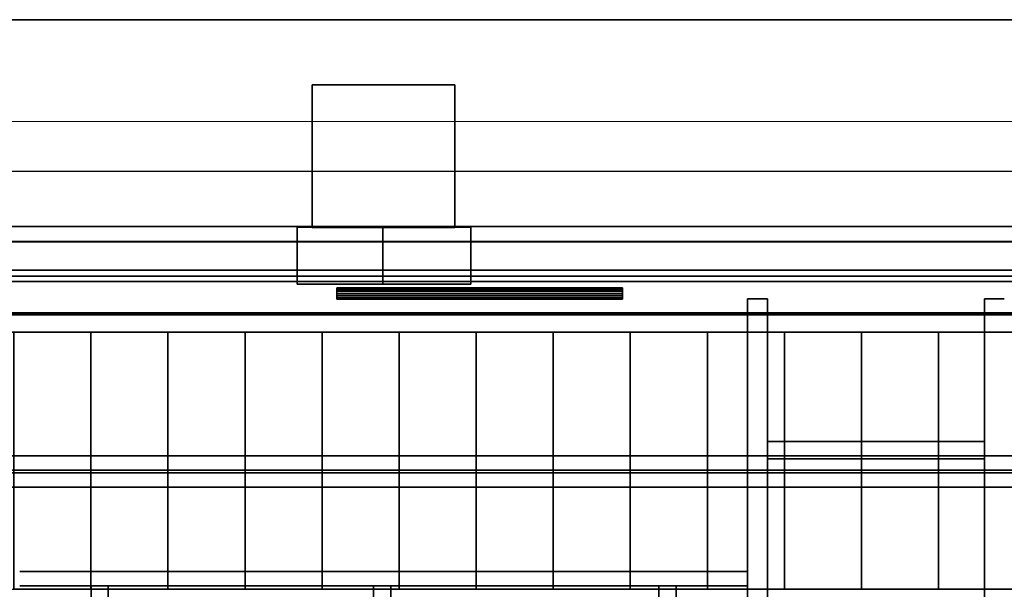
# Model space of a CAD drawing. Units: inches. Extents: x -19.7 to 38.9, y -24.4 to 25.1.
# Drawn here: x 2.6 to 6, y 21.7 to 23.7 of the extents above; entities that cross this region are included whole.
import ezdxf

# ---------------------------------------------------------------- set-up
doc = ezdxf.new("R2010")
doc.units = ezdxf.units.IN
doc.header["$MEASUREMENT"] = 0
for name, color, linetype, true_color in [('-BELKA HORYZONT', 7, 'Continuous', 0xffffff), ('-BELKI STROPOWE', 7, 'Continuous', 0x252525), ('-FLOOR BETON', 7, 'Continuous', 0x252525), ('-KONSTR SLUPY', 9, 'Continuous', 0x808080), ('-LISTWA', 7, 'Continuous', 0xffffff), ('-ROOF', 7, 'Continuous', 0x000000), ('-RUSZT', 250, 'Continuous', 0x333333), ('-STAIRS', 7, 'Continuous', 0x000000), ('-WALL', 9, 'Continuous', 0x808080), ('-WALL BOX', 7, 'Continuous', 0xffcc00)]:
    doc.layers.add(name, color=color, linetype=linetype, true_color=true_color)

msp = doc.modelspace()

# ---------------------------------------------------------------- linework, layer by layer
at = {"layer": '-RUSZT'}
for points in [[(5.1047, 22.7045, 12.2383), (5.1047, 22.7045, 13.2383)], [(5.1047, 22.7045, 13.2383), (5.1047, 22.7045, 12.2383)], [(5.1747, 22.7045, 13.2383), (5.1747, 22.7045, 12.2383)], [(5.1747, 22.7045, 12.2383), (5.1747, 22.7045, 13.2383)], [(5.9347, 22.7045, 12.2383), (5.9347, 22.7045, 13.2383)], [(5.9347, 22.7045, 13.2383), (5.9347, 22.7045, 12.2383)], [(6.0047, 22.7045, 13.2383), (6.0047, 22.7045, 12.2383)], [(5.1747, 22.2045, 12.2383), (5.1747, 22.2045, 13.2383)], [(5.1747, 22.1995, 13.2383), (5.1747, 22.1995, 12.2383)], [(5.1752, 22.2045, 12.2383), (5.1752, 22.2045, 13.2383)], [(5.1752, 22.1995, 12.2383), (5.1752, 22.1995, 13.2383)], [(5.9347, 22.2045, 13.2383), (5.9347, 22.2045, 12.2383)], [(5.1752, 22.1445, 13.2383), (5.1752, 22.1445, 12.2383)], [(5.1752, 22.1445, 13.2383), (5.1752, 22.1445, 12.2383)], [(5.9342, 22.1445, 12.2383), (5.9342, 22.1445, 13.2383)], [(2.5547, 21.7495, 13.2383), (2.5547, 21.7495, 12.2383)], [(5.1047, 21.7495, 12.2383), (5.1047, 21.7495, 13.2383)], [(2.5549, 21.6995, 13.2383), (2.5549, 21.6995, 12.2383)], [(2.8047, 21.699, 13.2383), (2.8047, 21.699, 12.2383)], [(2.8597, 21.6995, 13.2383), (2.8597, 21.6995, 12.2383)], [(2.8597, 21.699, 12.2383), (2.8597, 21.699, 13.2383)], [(2.8647, 21.6995, 12.2383), (2.8647, 21.6995, 13.2383)], [(3.7946, 21.699, 13.2383), (3.7946, 21.699, 12.2383)], [(3.8547, 21.6995, 12.2383), (3.8547, 21.6995, 13.2383)], [(4.7947, 21.6995, 13.2383), (4.7947, 21.6995, 12.2383)], [(4.7997, 21.6995, 12.2383), (4.7997, 21.6995, 13.2383)], [(4.7997, 21.699, 13.2383), (4.7997, 21.699, 12.2383)], [(4.8547, 21.699, 12.2383), (4.8547, 21.699, 13.2383)], [(5.1049, 21.6995, 12.2383), (5.1049, 21.6995, 13.2383)]]:
    msp.add_polyline3d(points, dxfattribs=at)
at = {"layer": '-STAIRS'}
for p, q in [((1.9956, 22.5873, 4.8379), (5.7752, 22.5873, 2.5802)), ((5.7752, 22.5873, 2.5802), (6.974, 22.5873, 2.5843)), ((1.9952, 21.6873, 4.8379), (5.7748, 21.6873, 2.5802)), ((5.7748, 21.6873, 2.5802), (6.9736, 21.6873, 2.5843))]:
    msp.add_line(p, q, dxfattribs=at)
for points in [[(10.7546, 22.5872, 0.9783), (6.9746, 22.5872, 3.0785), (5.7747, 22.5872, 3.0783), (1.9947, 22.5872, 5.3286), (0.7945, 22.5872, 5.3288), (-2.9854, 22.5872, 7.5788), (-4.1854, 22.5872, 7.5788), (-7.9653, 22.5872, 9.8291), (-9.1653, 22.5872, 9.8291), (-12.9454, 22.5872, 12.0791), (-14.1454, 22.5872, 12.0791)], [(5.7752, 22.5873, 3.0802), (5.7752, 22.5873, 2.0802)], [(5.7748, 21.6873, 3.0802), (5.7748, 21.6873, 2.0802)]]:
    msp.add_polyline3d(points, dxfattribs=at)
at = {"layer": '-WALL', "lineweight": 20}
msp.add_polyline3d([(17.9046, -23.2956, 0), (18.0796, -23.2956, 0), (18.0796, 23.1494, 0), (18.0796, 23.3244, 0), (-11.3909, 23.3244, 0), (-11.3909, 23.1494, 0)], dxfattribs=at)
at = {"layer": '-WALL', "lineweight": 25}
msp.add_polyline3d([(17.8796, 23.1494, 0), (-11.3909, 23.1494, 0)], dxfattribs=at)

# ---------------------------------------------------------------- meshes
at = {"layer": '-BELKA HORYZONT'}
mesh = msp.add_polyface(dxfattribs=at)
corners = [(-16.6261, 22.1548, 11.8967), (-16.6261, 22.1048, 11.8967), (-16.6261, 22.1048, 11.6967), (-16.6261, 22.1548, 11.6967), (-16.6261, 22.1548, 11.6867), (-16.6261, 22.0448, 11.6867), (-16.6261, 22.0448, 11.6967), (-16.6261, 22.0948, 11.6967), (-16.6261, 22.0948, 11.8967), (-16.6261, 22.0448, 11.8967), (-16.6261, 22.0448, 11.9067), (-16.6261, 22.1548, 11.9067), (17.3739, 22.1548, 11.8967), (17.3739, 22.1048, 11.8967), (17.3739, 22.1048, 11.6967), (17.3739, 22.1548, 11.6967), (17.3739, 22.1548, 11.6867), (17.3739, 22.0448, 11.6867), (17.3739, 22.0448, 11.6967), (17.3739, 22.0948, 11.6967), (17.3739, 22.0948, 11.8967), (17.3739, 22.0448, 11.8967), (17.3739, 22.0448, 11.9067), (17.3739, 22.1548, 11.9067)]
mesh.append_faces([[corners[k] for k in face] for face in [(12, 13, 1, 0), (13, 14, 2, 1), (14, 15, 3, 2), (15, 16, 4, 3), (16, 17, 5, 4), (17, 18, 6, 5), (18, 19, 7, 6), (19, 20, 8, 7), (20, 21, 9, 8), (21, 22, 10, 9), (22, 23, 11, 10), (23, 12, 0, 11), (12, 12, 0, 0)]])
mesh.append_faces([[corners[k] for k in face] for face in [(2, 5, 7), (1, 8, 11), (19, 17, 14), (23, 20, 13)]], dxfattribs={"vtx0": -1, "vtx1": -1, "vtx2": -1})
mesh.append_faces([[corners[k] for k in face] for face in [(2, 4, 5), (8, 10, 11), (2, 7, 8), (20, 14, 13), (23, 13, 12)]], dxfattribs={"vtx0": -1, "vtx2": -1})
mesh.append_faces([[corners[k] for k in face] for face in [(1, 2, 8), (0, 1, 11), (17, 16, 14), (23, 22, 20), (20, 19, 14)]], dxfattribs={"vtx1": -1, "vtx2": -1})
mesh.append_faces([[corners[k] for k in face] for face in [(2, 3, 4), (5, 6, 7), (8, 9, 10), (16, 15, 14), (19, 18, 17), (22, 21, 20)]], dxfattribs={"vtx2": -1})
at = {"layer": '-BELKI STROPOWE'}
mesh = msp.add_polyface(dxfattribs=at)
corners = [(17.8792, 22.7834, 12.0133), (17.8792, 22.905, 12.0133), (-17.1208, 22.905, 12.0133), (-17.1208, 22.7834, 12.0133)]
mesh.append_faces([[corners[k] for k in face] for face in [(0, 1, 2, 3)]])
mesh = msp.add_polyface(dxfattribs=at)
corners = [(17.8792, 22.905, 12.0133), (17.8792, 22.905, 12.0001), (-17.1208, 22.905, 12.0001), (-17.1208, 22.905, 12.0133)]
mesh.append_faces([[corners[k] for k in face] for face in [(0, 1, 2, 3)]])
mesh = msp.add_polyface(dxfattribs=at)
corners = [(17.8792, 22.905, 12.0001), (17.8792, 22.6496, 12.0001), (-17.1208, 22.6496, 12.0001), (-17.1208, 22.905, 12.0001)]
mesh.append_faces([[corners[k] for k in face] for face in [(0, 1, 2, 3)]])
mesh = msp.add_polyface(dxfattribs=at)
corners = [(17.8792, 22.6486, 12.2385), (17.8792, 22.904, 12.2385), (-17.1208, 22.904, 12.2385), (-17.1208, 22.6486, 12.2385)]
mesh.append_faces([[corners[k] for k in face] for face in [(0, 1, 2, 3)]])
mesh = msp.add_polyface(dxfattribs=at)
corners = [(17.8792, 22.904, 12.2385), (17.8792, 22.904, 12.2323), (-17.1208, 22.904, 12.2323), (-17.1208, 22.904, 12.2385)]
mesh.append_faces([[corners[k] for k in face] for face in [(0, 1, 2, 3)]])
mesh = msp.add_polyface(dxfattribs=at)
corners = [(17.8792, 22.904, 12.2323), (17.8792, 22.7834, 12.2323), (-17.1208, 22.7834, 12.2323), (-17.1208, 22.904, 12.2323)]
mesh.append_faces([[corners[k] for k in face] for face in [(0, 1, 2, 3)]])
mesh = msp.add_polyface(dxfattribs=at)
corners = [(17.8792, 22.7834, 12.2323), (17.8792, 22.7834, 12.0133), (-17.1208, 22.7834, 12.0133), (-17.1208, 22.7834, 12.2323)]
mesh.append_faces([[corners[k] for k in face] for face in [(0, 1, 2, 3)]])
mesh = msp.add_polyface(dxfattribs=at)
corners = [(17.8792, 22.6496, 12.0134), (17.8792, 22.765, 12.0134), (-17.1208, 22.765, 12.0134), (-17.1208, 22.6496, 12.0134)]
mesh.append_faces([[corners[k] for k in face] for face in [(0, 1, 2, 3)]])
mesh = msp.add_polyface(dxfattribs=at)
corners = [(17.8792, 22.765, 12.0134), (17.8792, 22.765, 12.2327), (-17.1208, 22.765, 12.2327), (-17.1208, 22.765, 12.0134)]
mesh.append_faces([[corners[k] for k in face] for face in [(0, 1, 2, 3)]])
mesh = msp.add_polyface(dxfattribs=at)
corners = [(17.8792, 22.765, 12.2327), (17.8792, 22.649, 12.2327), (-17.1208, 22.649, 12.2327), (-17.1208, 22.765, 12.2327)]
mesh.append_faces([[corners[k] for k in face] for face in [(0, 1, 2, 3)]])
mesh = msp.add_polyface(dxfattribs=at)
corners = [(17.8792, 22.6496, 12.0001), (17.8792, 22.6496, 12.0134), (-17.1208, 22.6496, 12.0134), (-17.1208, 22.6496, 12.0001)]
mesh.append_faces([[corners[k] for k in face] for face in [(0, 1, 2, 3)]])
mesh = msp.add_polyface(dxfattribs=at)
corners = [(17.8792, 22.649, 12.2327), (17.8792, 22.649, 12.2387), (-17.1208, 22.649, 12.2387), (-17.1208, 22.649, 12.2327)]
mesh.append_faces([[corners[k] for k in face] for face in [(0, 1, 2, 3)]])
at = {"layer": '-FLOOR BETON'}
mesh = msp.add_polyface(dxfattribs=at)
corners = [(-16.6171, 22.6456), (-16.6219, -21.6502), (17.3827, -21.6502), (17.3826, 22.6505)]
mesh.append_faces([[corners[k] for k in face] for face in [(0, 1, 2, 3)]])
at = {"layer": '-KONSTR SLUPY', "lineweight": 25}
mesh = msp.add_polyface(dxfattribs=at)
corners = [(4.0796, 23.4533), (3.5796, 23.4533), (3.5796, 23.4533, 12), (4.0796, 23.4533, 12)]
mesh.append_faces([[corners[k] for k in face] for face in [(0, 1, 2, 3)]])
mesh = msp.add_polyface(dxfattribs=at)
corners = [(3.5796, 23.4533), (3.5796, 22.9533), (3.5796, 22.9533, 12), (3.5796, 23.4533, 12.0001)]
mesh.append_faces([[corners[k] for k in face] for face in [(0, 1, 2, 3)]])
mesh = msp.add_polyface(dxfattribs=at)
corners = [(4.0796, 22.9533), (4.0796, 23.4533), (4.0796, 23.4533, 12.0001), (4.0796, 22.9533, 12)]
mesh.append_faces([[corners[k] for k in face] for face in [(0, 1, 2, 3)]])
mesh = msp.add_polyface(dxfattribs=at)
corners = [(3.5796, 22.9533), (4.0796, 22.9533), (4.0796, 22.9533, 12), (3.5796, 22.9533, 12)]
mesh.append_faces([[corners[k] for k in face] for face in [(0, 1, 2, 3)]])
at = {"layer": '-LISTWA'}
mesh = msp.add_polyface(dxfattribs=at)
corners = [(-11.1382, 22.8049, 2.6107), (-11.1382, 22.8049, 2.5607), (17.3618, 22.8049, 2.5607), (17.3618, 22.8049, 2.6107)]
mesh.append_faces([[corners[k] for k in face] for face in [(0, 1, 2, 3)]])
mesh = msp.add_polyface(dxfattribs=at)
corners = [(-11.1382, 22.8049, 2.5607), (-11.1382, 22.6549, 2.5607), (17.3618, 22.6549, 2.5607), (17.3618, 22.8049, 2.5607)]
mesh.append_faces([[corners[k] for k in face] for face in [(0, 1, 2, 3)]])
mesh = msp.add_polyface(dxfattribs=at)
corners = [(4.6664, 22.7429, 2.5318), (4.6664, 22.7429, 2.5318), (3.6664, 22.7429, 2.5318), (3.6664, 22.7429, 2.5318), (4.6664, 22.7413, 2.5395), (4.6664, 22.7413, 2.5395), (3.6664, 22.7413, 2.5395), (3.6664, 22.7413, 2.5395), (4.6664, 22.737, 2.5459), (4.6664, 22.737, 2.5459), (3.6664, 22.737, 2.5459), (3.6664, 22.737, 2.5459), (4.6664, 22.7305, 2.5503), (4.6664, 22.7305, 2.5503), (3.6664, 22.7305, 2.5503), (3.6664, 22.7305, 2.5503), (4.6664, 22.7229, 2.5518), (4.6664, 22.7229, 2.5518), (3.6664, 22.7229, 2.5518), (3.6664, 22.7229, 2.5518), (4.6664, 22.7152, 2.5503), (4.6664, 22.7152, 2.5503), (3.6664, 22.7152, 2.5503), (3.6664, 22.7152, 2.5503), (4.6664, 22.7087, 2.5459), (4.6664, 22.7087, 2.5459), (3.6664, 22.7087, 2.5459), (3.6664, 22.7087, 2.5459), (4.6664, 22.7044, 2.5395), (4.6664, 22.7044, 2.5395), (3.6664, 22.7044, 2.5395), (3.6664, 22.7044, 2.5395), (4.6664, 22.7029, 2.5318), (4.6664, 22.7029, 2.5318), (3.6664, 22.7029, 2.5318), (3.6664, 22.7029, 2.5318), (4.6664, 22.7044, 2.5241), (4.6664, 22.7044, 2.5241), (3.6664, 22.7044, 2.5241), (3.6664, 22.7044, 2.5241), (4.6664, 22.7087, 2.5177), (4.6664, 22.7087, 2.5177), (3.6664, 22.7087, 2.5177), (3.6664, 22.7087, 2.5177), (4.6664, 22.7152, 2.5133), (4.6664, 22.7152, 2.5133), (3.6664, 22.7152, 2.5133), (3.6664, 22.7152, 2.5133), (4.6664, 22.7229, 2.5118), (4.6664, 22.7229, 2.5118), (3.6664, 22.7229, 2.5118), (3.6664, 22.7229, 2.5118), (4.6664, 22.7305, 2.5133), (4.6664, 22.7305, 2.5133), (3.6664, 22.7305, 2.5133), (3.6664, 22.7305, 2.5133), (4.6664, 22.737, 2.5177), (4.6664, 22.737, 2.5177), (3.6664, 22.737, 2.5177), (3.6664, 22.737, 2.5177), (4.6664, 22.7413, 2.5241), (4.6664, 22.7413, 2.5241), (3.6664, 22.7413, 2.5241), (3.6664, 22.7413, 2.5241), (4.6664, 22.7429, 2.5318), (4.6664, 22.7429, 2.5318), (3.6664, 22.7429, 2.5318), (3.6664, 22.7429, 2.5318), (4.6664, 22.7429, 2.5318), (3.6664, 22.7429, 2.5318)]
mesh.append_faces([[corners[k] for k in face] for face in [(1, 5, 7, 3), (5, 9, 11, 7), (9, 13, 15, 11), (13, 17, 19, 15), (17, 21, 23, 19), (21, 25, 27, 23), (25, 29, 31, 27), (29, 33, 35, 31), (33, 37, 39, 35), (37, 41, 43, 39), (41, 45, 47, 43), (45, 49, 51, 47), (49, 53, 55, 51), (53, 57, 59, 55), (57, 61, 63, 59), (61, 65, 67, 63), (65, 68, 69, 67)]])
mesh.append_faces([[corners[k] for k in face] for face in [(2, 62, 66), (64, 4, 0)]], dxfattribs={"vtx0": -1})
mesh.append_faces([[corners[k] for k in face] for face in [(2, 6, 10), (2, 10, 14), (2, 14, 18), (2, 18, 22), (2, 22, 26), (2, 26, 30), (2, 30, 34), (2, 34, 38), (2, 38, 42), (2, 42, 46), (2, 46, 50), (2, 50, 54), (2, 54, 58), (2, 58, 62), (64, 60, 56), (64, 56, 52), (64, 52, 48), (64, 48, 44), (64, 44, 40), (64, 40, 36), (64, 36, 32), (64, 32, 28), (64, 28, 24), (64, 24, 20), (64, 20, 16), (64, 16, 12), (64, 12, 8), (64, 8, 4)]], dxfattribs={"vtx0": -1, "vtx2": -1})
mesh.append_faces([[corners[k] for k in face] for face in [(2, 6, 10), (64, 60, 56)]], dxfattribs={"vtx2": -1})
mesh = msp.add_polyface(dxfattribs=at)
corners = [(-11.1382, 22.6549, 2.5607), (-11.1382, 22.6549, 2.6107), (17.3618, 22.6549, 2.6107), (17.3618, 22.6549, 2.5607)]
mesh.append_faces([[corners[k] for k in face] for face in [(0, 1, 2, 3)]])
at = {"layer": '-ROOF'}
mesh = msp.add_polyface(dxfattribs=at)
corners = [(-17.7887, -23.3187, 14.8998), (18.2113, -23.3187, 14.8998), (18.2113, 23.6813, 14.8998), (-17.7887, 23.6813, 14.8998), (-17.7887, -23.3187, 15.0998), (18.2113, -23.3187, 15.0998), (18.2113, 23.6813, 15.0998), (-17.7887, 23.6813, 15.0998)]
mesh.append_faces([[corners[k] for k in face] for face in [(5, 4, 7, 6)]])
mesh.append_faces([[corners[k] for k in face] for face in [(0, 1, 2, 3)]], dxfattribs={"vtx0": -1, "vtx1": -1, "vtx2": -1, "vtx3": -1})
mesh.append_faces([[corners[k] for k in face] for face in [(0, 3, 7, 4), (2, 1, 5, 6)]], dxfattribs={"vtx1": -1, "vtx2": -1, "vtx3": -1})
mesh.append_faces([[corners[k] for k in face] for face in [(1, 0, 4, 5), (3, 2, 6, 7)]], dxfattribs={"vtx2": -1})
at = {"layer": '-RUSZT'}
mesh = msp.add_polyface(dxfattribs=at)
corners = [(5.1747, 22.7045, 12.2383), (5.1047, 22.7045, 12.2383), (5.1047, 22.7045, 12.3383), (5.1747, 22.7045, 12.3383)]
mesh.append_faces([[corners[k] for k in face] for face in [(0, 1, 2, 3)]])
mesh = msp.add_polyface(dxfattribs=at)
corners = [(5.1047, 22.7045, 13.2383), (5.1747, 22.7045, 13.2383), (5.1747, 22.7045, 13.3383), (5.1047, 22.7045, 13.3383)]
mesh.append_faces([[corners[k] for k in face] for face in [(0, 1, 2, 3)]])
mesh = msp.add_polyface(dxfattribs=at)
corners = [(5.1047, 22.7045, 12.2383), (5.1047, 16.6445, 12.2383), (5.1047, 16.6445, 12.3383), (5.1047, 22.7045, 12.3383)]
mesh.append_faces([[corners[k] for k in face] for face in [(0, 1, 2, 3)]])
mesh = msp.add_polyface(dxfattribs=at)
corners = [(5.1047, 16.6445, 13.2383), (5.1047, 22.7045, 13.2383), (5.1047, 22.7045, 13.3383), (5.1047, 16.6445, 13.3383)]
mesh.append_faces([[corners[k] for k in face] for face in [(0, 1, 2, 3)]])
mesh = msp.add_polyface(dxfattribs=at)
corners = [(5.1747, 16.6445, 12.2383), (5.1747, 22.7045, 12.2383), (5.1747, 22.7045, 12.3383), (5.1747, 16.6445, 12.3383)]
mesh.append_faces([[corners[k] for k in face] for face in [(0, 1, 2, 3)]])
mesh = msp.add_polyface(dxfattribs=at)
corners = [(5.1747, 22.7045, 13.2383), (5.1747, 16.6445, 13.2383), (5.1747, 16.6445, 13.3383), (5.1747, 22.7045, 13.3383)]
mesh.append_faces([[corners[k] for k in face] for face in [(0, 1, 2, 3)]])
mesh = msp.add_polyface(dxfattribs=at)
corners = [(6.0047, 22.7045, 12.2383), (5.9347, 22.7045, 12.2383), (5.9347, 22.7045, 12.3383), (6.0047, 22.7045, 12.3383)]
mesh.append_faces([[corners[k] for k in face] for face in [(0, 1, 2, 3)]])
mesh = msp.add_polyface(dxfattribs=at)
corners = [(5.9347, 22.7045, 13.2383), (6.0047, 22.7045, 13.2383), (6.0047, 22.7045, 13.3383), (5.9347, 22.7045, 13.3383)]
mesh.append_faces([[corners[k] for k in face] for face in [(0, 1, 2, 3)]])
mesh = msp.add_polyface(dxfattribs=at)
corners = [(5.9347, 22.7045, 12.2383), (5.9347, 16.6445, 12.2383), (5.9347, 16.6445, 12.3383), (5.9347, 22.7045, 12.3383)]
mesh.append_faces([[corners[k] for k in face] for face in [(0, 1, 2, 3)]])
mesh = msp.add_polyface(dxfattribs=at)
corners = [(5.9347, 16.6445, 13.2383), (5.9347, 22.7045, 13.2383), (5.9347, 22.7045, 13.3383), (5.9347, 16.6445, 13.3383)]
mesh.append_faces([[corners[k] for k in face] for face in [(0, 1, 2, 3)]])
mesh = msp.add_polyface(dxfattribs=at)
corners = [(5.9347, 22.2045, 12.2383), (5.1747, 22.2045, 12.2383), (5.1747, 22.2045, 12.3383), (5.9347, 22.2045, 12.3383)]
mesh.append_faces([[corners[k] for k in face] for face in [(0, 1, 2, 3)]])
mesh = msp.add_polyface(dxfattribs=at)
corners = [(5.1747, 22.2045, 13.2383), (5.9347, 22.2045, 13.2383), (5.9347, 22.2045, 13.3383), (5.1747, 22.2045, 13.3383)]
mesh.append_faces([[corners[k] for k in face] for face in [(0, 1, 2, 3)]])
mesh = msp.add_polyface(dxfattribs=at)
corners = [(5.1747, 22.1995, 12.2383), (5.1752, 22.1995, 12.2383), (5.1752, 22.1995, 12.3383), (5.1747, 22.1995, 12.3383)]
mesh.append_faces([[corners[k] for k in face] for face in [(0, 1, 2, 3)]])
mesh = msp.add_polyface(dxfattribs=at)
corners = [(5.1752, 22.1995, 13.2383), (5.1747, 22.1995, 13.2383), (5.1747, 22.1995, 13.3383), (5.1752, 22.1995, 13.3383)]
mesh.append_faces([[corners[k] for k in face] for face in [(0, 1, 2, 3)]])
mesh = msp.add_polyface(dxfattribs=at)
corners = [(5.1752, 22.1445, 12.2383), (5.1752, 22.2045, 12.2383), (5.1752, 22.2045, 12.3383), (5.1752, 22.1445, 12.3383)]
mesh.append_faces([[corners[k] for k in face] for face in [(0, 1, 2, 3)]])
mesh = msp.add_polyface(dxfattribs=at)
corners = [(5.1752, 22.2045, 13.2383), (5.1752, 22.1445, 13.2383), (5.1752, 22.1445, 13.3383), (5.1752, 22.2045, 13.3383)]
mesh.append_faces([[corners[k] for k in face] for face in [(0, 1, 2, 3)]])
mesh = msp.add_polyface(dxfattribs=at)
corners = [(5.1752, 22.1445, 12.2383), (5.9342, 22.1445, 12.2383), (5.9342, 22.1445, 12.3383), (5.1752, 22.1445, 12.3383)]
mesh.append_faces([[corners[k] for k in face] for face in [(0, 1, 2, 3)]])
mesh = msp.add_polyface(dxfattribs=at)
corners = [(5.9342, 22.1445, 13.2383), (5.1752, 22.1445, 13.2383), (5.1752, 22.1445, 13.3383), (5.9342, 22.1445, 13.3383)]
mesh.append_faces([[corners[k] for k in face] for face in [(0, 1, 2, 3)]])
mesh = msp.add_polyface(dxfattribs=at)
corners = [(2.5547, 21.7495, 12.2383), (5.1047, 21.7495, 12.2383), (5.1047, 21.7495, 12.3383), (2.5547, 21.7495, 12.3383)]
mesh.append_faces([[corners[k] for k in face] for face in [(0, 1, 2, 3)]])
mesh = msp.add_polyface(dxfattribs=at)
corners = [(5.1047, 21.7495, 13.2383), (2.5547, 21.7495, 13.2383), (2.5547, 21.7495, 13.3383), (5.1047, 21.7495, 13.3383)]
mesh.append_faces([[corners[k] for k in face] for face in [(0, 1, 2, 3)]])
mesh = msp.add_polyface(dxfattribs=at)
corners = [(2.5549, 21.6995, 12.2383), (5.1049, 21.6995, 12.2383), (5.1049, 21.6995, 12.3383), (2.5549, 21.6995, 12.3383)]
mesh.append_faces([[corners[k] for k in face] for face in [(0, 1, 2, 3)]])
mesh = msp.add_polyface(dxfattribs=at)
corners = [(5.1049, 21.6995, 13.2383), (2.5549, 21.6995, 13.2383), (2.5549, 21.6995, 13.3383), (5.1049, 21.6995, 13.3383)]
mesh.append_faces([[corners[k] for k in face] for face in [(0, 1, 2, 3)]])
mesh = msp.add_polyface(dxfattribs=at)
corners = [(2.8047, 21.699, 12.2383), (2.8047, 20.9, 12.2383), (2.8047, 20.9, 12.3383), (2.8047, 21.699, 12.3383)]
mesh.append_faces([[corners[k] for k in face] for face in [(0, 1, 2, 3)]])
mesh = msp.add_polyface(dxfattribs=at)
corners = [(2.8047, 20.9, 13.2383), (2.8047, 21.699, 13.2383), (2.8047, 21.699, 13.3383), (2.8047, 20.9, 13.3383)]
mesh.append_faces([[corners[k] for k in face] for face in [(0, 1, 2, 3)]])
mesh = msp.add_polyface(dxfattribs=at)
corners = [(2.8597, 21.6995, 12.2383), (2.8597, 21.699, 12.2383), (2.8597, 21.699, 12.3383), (2.8597, 21.6995, 12.3383)]
mesh.append_faces([[corners[k] for k in face] for face in [(0, 1, 2, 3)]])
mesh = msp.add_polyface(dxfattribs=at)
corners = [(2.8597, 21.699, 13.2383), (2.8597, 21.6995, 13.2383), (2.8597, 21.6995, 13.3383), (2.8597, 21.699, 13.3383)]
mesh.append_faces([[corners[k] for k in face] for face in [(0, 1, 2, 3)]])
mesh = msp.add_polyface(dxfattribs=at)
corners = [(2.8647, 20.8995, 12.2383), (2.8647, 21.6995, 12.2383), (2.8647, 21.6995, 12.3383), (2.8647, 20.8995, 12.3383)]
mesh.append_faces([[corners[k] for k in face] for face in [(0, 1, 2, 3)]])
mesh = msp.add_polyface(dxfattribs=at)
corners = [(2.8647, 21.6995, 13.2383), (2.8647, 20.8995, 13.2383), (2.8647, 20.8995, 13.3383), (2.8647, 21.6995, 13.3383)]
mesh.append_faces([[corners[k] for k in face] for face in [(0, 1, 2, 3)]])
mesh = msp.add_polyface(dxfattribs=at)
corners = [(3.7946, 21.699, 12.2383), (3.7947, 20.9, 12.2383), (3.7947, 20.9, 12.3383), (3.7946, 21.699, 12.3383)]
mesh.append_faces([[corners[k] for k in face] for face in [(0, 1, 2, 3)]])
mesh = msp.add_polyface(dxfattribs=at)
corners = [(3.7947, 20.9, 13.2383), (3.7946, 21.699, 13.2383), (3.7946, 21.699, 13.3383), (3.7947, 20.9, 13.3383)]
mesh.append_faces([[corners[k] for k in face] for face in [(0, 1, 2, 3)]])
mesh = msp.add_polyface(dxfattribs=at)
corners = [(3.8547, 20.8995, 12.2383), (3.8547, 21.6995, 12.2383), (3.8547, 21.6995, 12.3383), (3.8547, 20.8995, 12.3383)]
mesh.append_faces([[corners[k] for k in face] for face in [(0, 1, 2, 3)]])
mesh = msp.add_polyface(dxfattribs=at)
corners = [(3.8547, 21.6995, 13.2383), (3.8547, 20.8995, 13.2383), (3.8547, 20.8995, 13.3383), (3.8547, 21.6995, 13.3383)]
mesh.append_faces([[corners[k] for k in face] for face in [(0, 1, 2, 3)]])
mesh = msp.add_polyface(dxfattribs=at)
corners = [(4.7947, 21.6995, 12.2383), (4.7947, 20.8995, 12.2383), (4.7947, 20.8995, 12.3383), (4.7947, 21.6995, 12.3383)]
mesh.append_faces([[corners[k] for k in face] for face in [(0, 1, 2, 3)]])
mesh = msp.add_polyface(dxfattribs=at)
corners = [(4.7947, 20.8995, 13.2383), (4.7947, 21.6995, 13.2383), (4.7947, 21.6995, 13.3383), (4.7947, 20.8995, 13.3383)]
mesh.append_faces([[corners[k] for k in face] for face in [(0, 1, 2, 3)]])
mesh = msp.add_polyface(dxfattribs=at)
corners = [(4.7997, 21.699, 12.2383), (4.7997, 21.6995, 12.2383), (4.7997, 21.6995, 12.3383), (4.7997, 21.699, 12.3383)]
mesh.append_faces([[corners[k] for k in face] for face in [(0, 1, 2, 3)]])
mesh = msp.add_polyface(dxfattribs=at)
corners = [(4.7997, 21.6995, 13.2383), (4.7997, 21.699, 13.2383), (4.7997, 21.699, 13.3383), (4.7997, 21.6995, 13.3383)]
mesh.append_faces([[corners[k] for k in face] for face in [(0, 1, 2, 3)]])
mesh = msp.add_polyface(dxfattribs=at)
corners = [(4.8547, 20.9, 12.2383), (4.8547, 21.699, 12.2383), (4.8547, 21.699, 12.3383), (4.8547, 20.9, 12.3383)]
mesh.append_faces([[corners[k] for k in face] for face in [(0, 1, 2, 3)]])
mesh = msp.add_polyface(dxfattribs=at)
corners = [(4.8547, 21.699, 13.2383), (4.8547, 20.9, 13.2383), (4.8547, 20.9, 13.3383), (4.8547, 21.699, 13.3383)]
mesh.append_faces([[corners[k] for k in face] for face in [(0, 1, 2, 3)]])
at = {"layer": '-STAIRS'}
mesh = msp.add_polyface(dxfattribs=at)
corners = [(2.5343, 22.5873, 3.9015), (2.5343, 21.6873, 3.9015), (2.8043, 21.6873, 3.9015), (2.8043, 22.5873, 3.9015), (2.5343, 22.5873, 4.0515), (2.5343, 21.6873, 4.0515), (2.8043, 21.6873, 4.0515), (2.8043, 22.5873, 4.0515)]
mesh.append_faces([[corners[k] for k in face] for face in [(5, 4, 7, 6)]])
mesh.append_faces([[corners[k] for k in face] for face in [(0, 1, 2, 3)]], dxfattribs={"vtx0": -1, "vtx1": -1, "vtx2": -1, "vtx3": -1})
mesh.append_faces([[corners[k] for k in face] for face in [(0, 3, 7, 4), (2, 1, 5, 6)]], dxfattribs={"vtx1": -1, "vtx2": -1, "vtx3": -1})
mesh.append_faces([[corners[k] for k in face] for face in [(1, 0, 4, 5), (3, 2, 6, 7)]], dxfattribs={"vtx2": -1})
mesh = msp.add_polyface(dxfattribs=at)
corners = [(2.8043, 22.5873, 3.7513), (2.8043, 21.6873, 3.7513), (3.0743, 21.6873, 3.7513), (3.0743, 22.5873, 3.7513), (2.8043, 22.5873, 3.9013), (2.8043, 21.6873, 3.9013), (3.0743, 21.6873, 3.9013), (3.0743, 22.5873, 3.9013)]
mesh.append_faces([[corners[k] for k in face] for face in [(5, 4, 7, 6)]])
mesh.append_faces([[corners[k] for k in face] for face in [(0, 1, 2, 3)]], dxfattribs={"vtx0": -1, "vtx1": -1, "vtx2": -1, "vtx3": -1})
mesh.append_faces([[corners[k] for k in face] for face in [(0, 3, 7, 4), (2, 1, 5, 6)]], dxfattribs={"vtx1": -1, "vtx2": -1, "vtx3": -1})
mesh.append_faces([[corners[k] for k in face] for face in [(1, 0, 4, 5), (3, 2, 6, 7)]], dxfattribs={"vtx2": -1})
mesh = msp.add_polyface(dxfattribs=at)
corners = [(3.0743, 22.5873, 3.6015), (3.0743, 21.6873, 3.6015), (3.3443, 21.6873, 3.6015), (3.3443, 22.5873, 3.6015), (3.0743, 22.5873, 3.7515), (3.0743, 21.6873, 3.7515), (3.3443, 21.6873, 3.7515), (3.3443, 22.5873, 3.7515)]
mesh.append_faces([[corners[k] for k in face] for face in [(5, 4, 7, 6)]])
mesh.append_faces([[corners[k] for k in face] for face in [(0, 1, 2, 3)]], dxfattribs={"vtx0": -1, "vtx1": -1, "vtx2": -1, "vtx3": -1})
mesh.append_faces([[corners[k] for k in face] for face in [(0, 3, 7, 4), (2, 1, 5, 6)]], dxfattribs={"vtx1": -1, "vtx2": -1, "vtx3": -1})
mesh.append_faces([[corners[k] for k in face] for face in [(1, 0, 4, 5), (3, 2, 6, 7)]], dxfattribs={"vtx2": -1})
mesh = msp.add_polyface(dxfattribs=at)
corners = [(3.3443, 22.5873, 3.4515), (3.3443, 21.6873, 3.4515), (3.6143, 21.6873, 3.4515), (3.6143, 22.5873, 3.4515), (3.3443, 22.5873, 3.6015), (3.3443, 21.6873, 3.6015), (3.6143, 21.6873, 3.6015), (3.6143, 22.5873, 3.6015)]
mesh.append_faces([[corners[k] for k in face] for face in [(5, 4, 7, 6)]])
mesh.append_faces([[corners[k] for k in face] for face in [(0, 1, 2, 3)]], dxfattribs={"vtx0": -1, "vtx1": -1, "vtx2": -1, "vtx3": -1})
mesh.append_faces([[corners[k] for k in face] for face in [(0, 3, 7, 4), (2, 1, 5, 6)]], dxfattribs={"vtx1": -1, "vtx2": -1, "vtx3": -1})
mesh.append_faces([[corners[k] for k in face] for face in [(1, 0, 4, 5), (3, 2, 6, 7)]], dxfattribs={"vtx2": -1})
mesh = msp.add_polyface(dxfattribs=at)
corners = [(3.6143, 22.5873, 3.3013), (3.6143, 21.6873, 3.3013), (3.8843, 21.6873, 3.3013), (3.8843, 22.5873, 3.3013), (3.6143, 22.5873, 3.4513), (3.6143, 21.6873, 3.4513), (3.8843, 21.6873, 3.4513), (3.8843, 22.5873, 3.4513)]
mesh.append_faces([[corners[k] for k in face] for face in [(5, 4, 7, 6)]])
mesh.append_faces([[corners[k] for k in face] for face in [(0, 1, 2, 3)]], dxfattribs={"vtx0": -1, "vtx1": -1, "vtx2": -1, "vtx3": -1})
mesh.append_faces([[corners[k] for k in face] for face in [(0, 3, 7, 4), (2, 1, 5, 6)]], dxfattribs={"vtx1": -1, "vtx2": -1, "vtx3": -1})
mesh.append_faces([[corners[k] for k in face] for face in [(1, 0, 4, 5), (3, 2, 6, 7)]], dxfattribs={"vtx2": -1})
mesh = msp.add_polyface(dxfattribs=at)
corners = [(3.8843, 22.5873, 3.1513), (3.8843, 21.6873, 3.1513), (4.1543, 21.6873, 3.1513), (4.1543, 22.5873, 3.1513), (3.8843, 22.5873, 3.3013), (3.8843, 21.6873, 3.3013), (4.1543, 21.6873, 3.3013), (4.1543, 22.5873, 3.3013)]
mesh.append_faces([[corners[k] for k in face] for face in [(5, 4, 7, 6)]])
mesh.append_faces([[corners[k] for k in face] for face in [(0, 1, 2, 3)]], dxfattribs={"vtx0": -1, "vtx1": -1, "vtx2": -1, "vtx3": -1})
mesh.append_faces([[corners[k] for k in face] for face in [(0, 3, 7, 4), (2, 1, 5, 6)]], dxfattribs={"vtx1": -1, "vtx2": -1, "vtx3": -1})
mesh.append_faces([[corners[k] for k in face] for face in [(1, 0, 4, 5), (3, 2, 6, 7)]], dxfattribs={"vtx2": -1})
mesh = msp.add_polyface(dxfattribs=at)
corners = [(4.1543, 22.5873, 3.0013), (4.1543, 21.6873, 3.0013), (4.4243, 21.6873, 3.0013), (4.4243, 22.5873, 3.0013), (4.1543, 22.5873, 3.1513), (4.1543, 21.6873, 3.1513), (4.4243, 21.6873, 3.1513), (4.4243, 22.5873, 3.1513)]
mesh.append_faces([[corners[k] for k in face] for face in [(5, 4, 7, 6)]])
mesh.append_faces([[corners[k] for k in face] for face in [(0, 1, 2, 3)]], dxfattribs={"vtx0": -1, "vtx1": -1, "vtx2": -1, "vtx3": -1})
mesh.append_faces([[corners[k] for k in face] for face in [(0, 3, 7, 4), (2, 1, 5, 6)]], dxfattribs={"vtx1": -1, "vtx2": -1, "vtx3": -1})
mesh.append_faces([[corners[k] for k in face] for face in [(1, 0, 4, 5), (3, 2, 6, 7)]], dxfattribs={"vtx2": -1})
mesh = msp.add_polyface(dxfattribs=at)
corners = [(4.4243, 22.5873, 2.8512), (4.4243, 21.6873, 2.8512), (4.6943, 21.6873, 2.8512), (4.6943, 22.5873, 2.8512), (4.4243, 22.5873, 3.0012), (4.4243, 21.6873, 3.0012), (4.6943, 21.6873, 3.0012), (4.6943, 22.5873, 3.0012)]
mesh.append_faces([[corners[k] for k in face] for face in [(5, 4, 7, 6)]])
mesh.append_faces([[corners[k] for k in face] for face in [(0, 1, 2, 3)]], dxfattribs={"vtx0": -1, "vtx1": -1, "vtx2": -1, "vtx3": -1})
mesh.append_faces([[corners[k] for k in face] for face in [(0, 3, 7, 4), (2, 1, 5, 6)]], dxfattribs={"vtx1": -1, "vtx2": -1, "vtx3": -1})
mesh.append_faces([[corners[k] for k in face] for face in [(1, 0, 4, 5), (3, 2, 6, 7)]], dxfattribs={"vtx2": -1})
mesh = msp.add_polyface(dxfattribs=at)
corners = [(4.6943, 22.5873, 2.7014), (4.6943, 21.6873, 2.7014), (4.9643, 21.6873, 2.7014), (4.9643, 22.5873, 2.7014), (4.6943, 22.5873, 2.8514), (4.6943, 21.6873, 2.8514), (4.9643, 21.6873, 2.8514), (4.9643, 22.5873, 2.8514)]
mesh.append_faces([[corners[k] for k in face] for face in [(5, 4, 7, 6)]])
mesh.append_faces([[corners[k] for k in face] for face in [(0, 1, 2, 3)]], dxfattribs={"vtx0": -1, "vtx1": -1, "vtx2": -1, "vtx3": -1})
mesh.append_faces([[corners[k] for k in face] for face in [(0, 3, 7, 4), (2, 1, 5, 6)]], dxfattribs={"vtx1": -1, "vtx2": -1, "vtx3": -1})
mesh.append_faces([[corners[k] for k in face] for face in [(1, 0, 4, 5), (3, 2, 6, 7)]], dxfattribs={"vtx2": -1})
mesh = msp.add_polyface(dxfattribs=at)
corners = [(4.9643, 22.5873, 2.5513), (4.9643, 21.6873, 2.5513), (5.2343, 21.6873, 2.5513), (5.2343, 22.5873, 2.5513), (4.9643, 22.5873, 2.7013), (4.9643, 21.6873, 2.7013), (5.2343, 21.6873, 2.7013), (5.2343, 22.5873, 2.7013)]
mesh.append_faces([[corners[k] for k in face] for face in [(5, 4, 7, 6)]])
mesh.append_faces([[corners[k] for k in face] for face in [(0, 1, 2, 3)]], dxfattribs={"vtx0": -1, "vtx1": -1, "vtx2": -1, "vtx3": -1})
mesh.append_faces([[corners[k] for k in face] for face in [(0, 3, 7, 4), (2, 1, 5, 6)]], dxfattribs={"vtx1": -1, "vtx2": -1, "vtx3": -1})
mesh.append_faces([[corners[k] for k in face] for face in [(1, 0, 4, 5), (3, 2, 6, 7)]], dxfattribs={"vtx2": -1})
mesh = msp.add_polyface(dxfattribs=at)
corners = [(5.2343, 22.5873, 2.4014), (5.2343, 21.6873, 2.4014), (5.5043, 21.6873, 2.4014), (5.5043, 22.5873, 2.4014), (5.2343, 22.5873, 2.5514), (5.2343, 21.6873, 2.5514), (5.5043, 21.6873, 2.5514), (5.5043, 22.5873, 2.5514)]
mesh.append_faces([[corners[k] for k in face] for face in [(5, 4, 7, 6)]])
mesh.append_faces([[corners[k] for k in face] for face in [(0, 1, 2, 3)]], dxfattribs={"vtx0": -1, "vtx1": -1, "vtx2": -1, "vtx3": -1})
mesh.append_faces([[corners[k] for k in face] for face in [(0, 3, 7, 4), (2, 1, 5, 6)]], dxfattribs={"vtx1": -1, "vtx2": -1, "vtx3": -1})
mesh.append_faces([[corners[k] for k in face] for face in [(1, 0, 4, 5), (3, 2, 6, 7)]], dxfattribs={"vtx2": -1})
mesh = msp.add_polyface(dxfattribs=at)
corners = [(5.5043, 22.5873, 2.2513), (5.5043, 21.6873, 2.2513), (5.7743, 21.6873, 2.2513), (5.7743, 22.5873, 2.2513), (5.5043, 22.5873, 2.4013), (5.5043, 21.6873, 2.4013), (5.7743, 21.6873, 2.4013), (5.7743, 22.5873, 2.4013)]
mesh.append_faces([[corners[k] for k in face] for face in [(5, 4, 7, 6)]])
mesh.append_faces([[corners[k] for k in face] for face in [(0, 1, 2, 3)]], dxfattribs={"vtx0": -1, "vtx1": -1, "vtx2": -1, "vtx3": -1})
mesh.append_faces([[corners[k] for k in face] for face in [(0, 3, 7, 4), (2, 1, 5, 6)]], dxfattribs={"vtx1": -1, "vtx2": -1, "vtx3": -1})
mesh.append_faces([[corners[k] for k in face] for face in [(1, 0, 4, 5), (3, 2, 6, 7)]], dxfattribs={"vtx2": -1})
mesh = msp.add_polyface(dxfattribs=at)
corners = [(5.7742, 22.5873, 2.1015), (5.7742, 21.6873, 2.1015), (6.9742, 21.6873, 2.1015), (6.9742, 22.5873, 2.1015), (5.7742, 22.5873, 2.2515), (5.7742, 21.6873, 2.2515), (6.9742, 21.6873, 2.2515), (6.9742, 22.5873, 2.2515)]
mesh.append_faces([[corners[k] for k in face] for face in [(5, 4, 7, 6)]])
mesh.append_faces([[corners[k] for k in face] for face in [(0, 1, 2, 3)]], dxfattribs={"vtx0": -1, "vtx1": -1, "vtx2": -1, "vtx3": -1})
mesh.append_faces([[corners[k] for k in face] for face in [(0, 3, 7, 4), (2, 1, 5, 6)]], dxfattribs={"vtx1": -1, "vtx2": -1, "vtx3": -1})
mesh.append_faces([[corners[k] for k in face] for face in [(1, 0, 4, 5), (3, 2, 6, 7)]], dxfattribs={"vtx2": -1})
at = {"layer": '-WALL', "lineweight": 20}
mesh = msp.add_polyface(dxfattribs=at)
corners = [(-11.3909, 22.9569), (17.3796, 22.9569), (17.3796, 22.9569, 12), (-11.3909, 22.9569, 12)]
mesh.append_faces([[corners[k] for k in face] for face in [(0, 1, 2, 3)]])
at = {"layer": '-WALL'}
mesh = msp.add_polyface(dxfattribs=at)
corners = [(-11.3907, 22.9569, 12), (17.3796, 22.9569, 12), (17.3796, 22.9569, 14.9), (-11.3907, 22.9569, 14.9)]
mesh.append_faces([[corners[k] for k in face] for face in [(0, 1, 2, 3)]])
at = {"layer": '-WALL BOX'}
mesh = msp.add_polyface(dxfattribs=at)
corners = [(3.8275, 22.7555, 1.3037), (3.5275, 22.7555, 1.3037), (3.5275, 22.9555, 1.3037), (3.8275, 22.9555, 1.3037), (3.8275, 22.7555, 1.8037), (3.5275, 22.7555, 1.8037), (3.5275, 22.9555, 1.8037), (3.8275, 22.9555, 1.8037)]
mesh.append_faces([[corners[k] for k in face] for face in [(6, 7, 4, 5)]])
mesh.append_faces([[corners[k] for k in face] for face in [(5, 4, 0, 1), (7, 6, 2, 3)]], dxfattribs={"vtx0": -1})
mesh.append_faces([[corners[k] for k in face] for face in [(3, 2, 1, 0)]], dxfattribs={"vtx0": -1, "vtx1": -1, "vtx2": -1, "vtx3": -1})
mesh.append_faces([[corners[k] for k in face] for face in [(4, 7, 3, 0), (6, 5, 1, 2)]], dxfattribs={"vtx0": -1, "vtx1": -1, "vtx3": -1})
mesh = msp.add_polyface(dxfattribs=at)
corners = [(4.1358, 22.7555, 1.3037), (3.8275, 22.7555, 1.3037), (3.8275, 22.9555, 1.3037), (4.1358, 22.9555, 1.3037), (4.1358, 22.7555, 1.8037), (3.8275, 22.7555, 1.8037), (3.8275, 22.9555, 1.8037), (4.1358, 22.9555, 1.8037)]
mesh.append_faces([[corners[k] for k in face] for face in [(6, 7, 4, 5)]])
mesh.append_faces([[corners[k] for k in face] for face in [(5, 4, 0, 1), (7, 6, 2, 3)]], dxfattribs={"vtx0": -1})
mesh.append_faces([[corners[k] for k in face] for face in [(3, 2, 1, 0)]], dxfattribs={"vtx0": -1, "vtx1": -1, "vtx2": -1, "vtx3": -1})
mesh.append_faces([[corners[k] for k in face] for face in [(4, 7, 3, 0), (6, 5, 1, 2)]], dxfattribs={"vtx0": -1, "vtx1": -1, "vtx3": -1})

doc.saveas('drawing.dxf')
